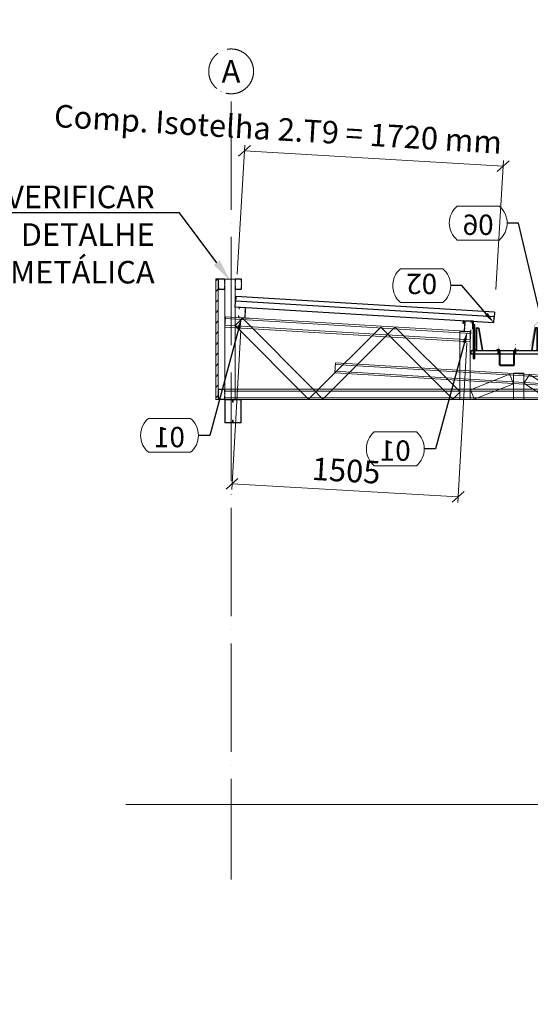
# Model space of a CAD drawing. Units: millimetres. Extents: x -156544 to 322677, y 0 to 465056.
# Drawn here: x 32172 to 35563, y 380187 to 386729 of the extents above; entities that cross this region are included whole.
import ezdxf
from ezdxf import colors
from ezdxf.entities.mleader import LeaderData, LeaderLine
from ezdxf.enums import TextEntityAlignment as Align
from ezdxf.math import Vec2, Vec3

# ---------------------------------------------------------------- set-up
doc = ezdxf.new("R2010")
doc.units = ezdxf.units.MM
doc.header["$LTSCALE"] = 30
for name, pattern in [('ACAD_ISO03W100', [30, 12, -18]), ('ACAD_ISO04W100', [30, 24, -3, 0, -3]), ('DASHED', [19.05, 12.7, -6.35]), ('HIDDENX2', [0.75, 0.5, -0.25])]:
    doc.linetypes.add(name, pattern=pattern)
doc.layers.get('0').update_dxf_attribs({"lineweight": 13})
doc.layers.add('INVISIVEL', color=83, linetype='Continuous', lineweight=0, plot=False)
for name, color, linetype, lineweight in [('ISO-ALVENARIA', 8, 'Continuous', 13), ('ISO-COTAS', 7, 'Continuous', 13), ('ISO-EIXOS', 8, 'ACAD_ISO04W100', 13), ('ISO-INDICAÇÃO', 7, 'Continuous', 13), ('ISO-ISOTELHA_PUR_030', 80, 'Continuous', 30), ('ISO-P_PUR_2F100', 170, 'Continuous', 40), ('ISO-TAG_PAINEL', 150, 'Continuous', 15), ('ISO_DETALHES', 7, 'Continuous', 13), ('LSF-BANZO INFERIOR', 9, 'Continuous', 13), ('LSF-BANZO SUPERIOR', 9, 'Continuous', 13), ('LSF-CANTONEIRA 30x60', 9, 'Continuous', 13), ('LSF-DIAGONAL', 9, 'Continuous', 13), ('LSF-MONTANTE', 9, 'Continuous', 13), ('LSF-TERÇA', 9, 'Continuous', 13), ('LSF-TERÇA DE FECHAMENTO', 9, 'Continuous', 13), ('MET-PERFIL CAIXA', 251, 'Continuous', 13), ('Z-CALHA', 80, 'Continuous', 13)]:
    doc.layers.add(name, color=color, linetype=linetype, lineweight=lineweight)
for name, color, linetype in [('ISO-FIXADORES', 6, 'Continuous'), ('Logo Isoeste 3', 171, 'Continuous'), ('OBJ08-B', 252, 'Continuous'), ('OBJ08-D', 54, 'Continuous'), ('OBJ17-D', 130, 'Continuous'), ('OBJ17-F', 32, 'Continuous')]:
    doc.layers.add(name, color=color, linetype=linetype)
doc.styles.add('ARIAL', font='arial.ttf')
doc.styles.add('COTAS', font='romans.shx', dxfattribs={"width": 0.85, "oblique": 5})
doc.styles.add('ISO TEXTO', font='romans.shx', dxfattribs={"width": 0.9})
doc.styles.get("Standard").update_dxf_attribs({"font": 'arial.ttf'})
doc.styles.add('TEXTO', font='arial.ttf')
doc.dimstyles.new('ISO-100', dxfattribs={"dimscale": 100, "dimtxt": 2, "dimasz": 1, "dimexe": 0.5, "dimexo": 2, "dimgap": 0.5, "dimtad": 1, "dimdec": 0, "dimrnd": 5, "dimzin": 4, "dimtxsty": 'COTAS', "dimblk": 'OBLIQUE', "dimcen": 1, "dimclrd": 256, "dimclre": 256, "dimclrt": 7, "dimadec": 0, "dimazin": 0, "dimtfac": 1, "dimtdec": 0, "dimtmove": 1, "dimatfit": 3, "dimfxl": 0, "dimlwd": 13, "dimlwe": -1, "dimarcsym": 0})

# ---------------------------------------------------------------- blocks, each defined once
blk = doc.blocks.new('ISO_EIXO')
at = {"layer": 'ISO-EIXOS'}
blk.add_circle((0, 397), 397, dxfattribs=at)
at = {"layer": 'ISO-EIXOS', "style": 'ARIAL', "flags": 4}
blk.add_attdef('1', text='', height=400, dxfattribs=at).set_placement((-3, 199), align=Align.CENTER)
blk = doc.blocks.new('ISO_MASSA_VEDANTE')
at = {"layer": 'ISO_DETALHES'}
h = blk.add_hatch(color=0, dxfattribs=at)
edge = h.paths.add_edge_path()
edge.add_arc((0.4, -2), 2.74, 179.99775, 261.88892)
edge.add_line((0, -4.7), (0, 0))
edge.add_line((0, 0), (-2.4, -2))
at = {"layer": 'ISO_DETALHES', "color": 0}
blk.add_lwpolyline([(-2.4, -2), (0, 0), (0, -4.7, -0.374875), (-2.4, -2, -2.100188)], format="xyb", dxfattribs=at)
blk = doc.blocks.new('PB1_4-7_8 P1')
blk.add_hatch(color=252).paths.add_polyline_path([(-6, -1.5), (6, -1.5), (6, 0), (-6, 0)])
at = {"true_color": 0xf26c5a}
blk.add_hatch(color=13, dxfattribs=at).paths.add_polyline_path([(1.3, -14.8), (0.8, -22), (2, -21.7), (2, -14.2), (-2, -14.2), (-2, -21.7), (-1.1, -21.9)])
for p, q in [((0, 3), (0, 7)), ((-3.1, -5.3), (3.1, -3.6)), ((-3.1, -6.5), (3.1, -4.8)), ((-3.1, -7.7), (3.1, -6)), ((-3.1, -8.9), (3.1, -7.2)), ((-3.1, -10.2), (3.1, -8.5)), ((-3.1, -11.4), (3.1, -9.7)), ((-3.1, -12.6), (3.1, -10.9)), ((-3.1, -13.8), (3.1, -12.1)), ((-1.1, -22), (1.3, -14.8)), ((1.3, -14.8), (0.8, -22))]:
    blk.add_line(p, q)
for points in [[(-7.2, 0), (7.2, 0), (3.9, 3), (-3.9, 3)], [(-6, -1.5), (6, -1.5), (6, 0), (-6, 0)], [(-3.9, 3), (3.9, 3), (3.9, 7), (-3.9, 7)], [(-2.9, -14.2), (3, -14.2), (3.1, -13.7), (3.1, -1.5), (-3.1, -1.5), (-3.1, -13.7)], [(-2, -21.7), (0, -22.2), (2, -21.7), (2, -14.2), (-2, -14.2)]]:
    blk.add_lwpolyline(points, close=True)
at = {"layer": 'INVISIVEL', "style": 'TEXTO'}
blk.add_text('PB1/4-14x7/8" - P1', height=2.6, rotation=90, dxfattribs=at).set_placement((0.9, 8))
blk = doc.blocks.new('CONJ. CALHA')
at = {"layer": 'Logo Isoeste 3'}
for points in [[(11206.6, 1067.6), (11206.6, 1064.8), (11204.2, 1064.8, -0.548389)], [(11247.1, 1065.9, -0.569187), (11249.6, 1063.1), (11247.6, 1063.1)], [(11574.7, 1065.9), (11574.3, 1063.1), (11572.2, 1063.1, -0.560178)], [(11614.3, 1065.9, -0.563509), (11616.8, 1063.1), (11614.3, 1063.1)]]:
    blk.add_hatch(color=8, dxfattribs=at).paths.add_polyline_path(points)
at = {"layer": 'OBJ17-D'}
for points in [[(11201.4, 1064.8), (11201.4, 1062.8), (11181.3, 1062.8), (11181.3, 1064.8)], [(11619.4, 1063.1), (11619.4, 1061.1), (11639.4, 1061.1), (11639.4, 1063.1)]]:
    blk.add_hatch(color=8, dxfattribs=at).paths.add_polyline_path(points)
at = {"layer": 'OBJ17-F'}
h = blk.add_hatch(dxfattribs=at)
h.set_pattern_fill('LINE', color=8, scale=0.5, angle=7, style=0)
h.set_pattern_definition([(7, (-1368542.4282, -741971.5877), (-0.1934675827, 1.5756670157), [])])
h.paths.add_polyline_path([(11196.3, 1009), (11186.3, 1009), (11186.3, 1233.8), (11196.3, 1233.8)])
h = blk.add_hatch(dxfattribs=at)
h.set_pattern_fill('LINE', color=8, scale=0.5, angle=7, style=0)
h.set_pattern_definition([(7, (-1368104.2337, -742056.0662), (-0.1934675827, 1.5756670157), [])])
h.paths.add_polyline_path([(11634.5, 999.4), (11624.5, 999.4), (11624.5, 1224.3), (11634.5, 1224.3)])
at = {"color": 8}
blk.add_line((11609.3, 1063.1), (11579.3, 1063.1), dxfattribs=at)
at = {"color": 1, "linetype": 'Continuous', "lineweight": 15, "const_width": 2}
blk.add_lwpolyline([(11559.9, 1091), (11573.6, 1105.1), (11596.1, 1231), (11679.3, 1314.2)], dxfattribs=at)
at = {"layer": 'ISO-EIXOS', "color": 8, "linetype": 'ACAD_ISO03W100', "ltscale": 0.035}
for p, q in [((11363.2, 1063.6), (11458.2, 1063.6)), ((11363.2, 965.2), (11458.2, 965.2))]:
    blk.add_line(p, q, dxfattribs=at)
at = {"layer": 'ISO-INDICAÇÃO', "color": 8, "lineweight": 30}
for p, q in [((11336.4, 1063.6), (11363.2, 1063.6)), ((11458.2, 1063.6), (11485, 1063.6))]:
    blk.add_line(p, q, dxfattribs=at)
at = {"layer": 'ISO-P_PUR_2F100', "color": 8, "linetype": 'DASHED', "ltscale": 0.01}
for p, q in [((11363.2, 965.2), (11363.2, 1063.6)), ((11458.2, 965.2), (11458.2, 1063.6)), ((11363.2, 965.2), (11458.2, 965.2))]:
    blk.add_line(p, q, dxfattribs=at)
at = {"layer": 'ISO_DETALHES', "color": 1, "const_width": 2}
blk.add_lwpolyline([(11679.3, 1314.2), (11679.3, 1414.2), (11689.6, 1427.3)], dxfattribs=at)
at = {"layer": 'ISO_DETALHES', "color": 8}
blk.add_lwpolyline([(11679.3, 1416.2), (11689.6, 1429.9), (11691.3, 1426.7), (11679.3, 1411.6)], dxfattribs=at)
at = {"layer": 'Logo Isoeste 3', "color": 8}
for centre, radius, start, end in [((11206.3, 1065.4), 2.18, 82.33698, 197.29644), ((11247.5, 1063.8), 2.19, 342.86493, 101.45688), ((11574.3, 1063.8), 2.18, 80.35633, 197.38263), ((11614.7, 1063.8), 2.18, 342.70356, 100.31009)]:
    blk.add_arc(centre, radius, start, end, dxfattribs=at)
at = {"layer": 'OBJ08-B', "color": 8}
for p, q in [((11119.6, 1242.7), (11121.4, 1262.6)), ((11121.4, 1262.6), (11186.3, 1258.7)), ((11124.4, 1259.6), (11122.6, 1242.4)), ((11183.3, 1255.7), (11124.4, 1259.6)), ((11183.3, 1205.7), (11183.3, 1255.7)), ((11186.3, 1258.7), (11186.3, 1205.7)), ((11122.6, 1242.4), (11119.6, 1242.7)), ((11186.3, 1205.7), (11183.3, 1205.7)), ((11186.3, 1205.7), (11186.3, 1205.7))]:
    blk.add_line(p, q, dxfattribs=at)
blk.add_lwpolyline([(11637.5, 1246.4), (11677.5, 1246.4), (11677.5, 1249.2), (11634.5, 1249.2), (11634.5, 1196.2), (11637.5, 1196.2)], close=True, dxfattribs=at)
at = {"layer": 'OBJ08-D', "color": 8}
for points in [[(11207.6, 1063.1), (11207.6, 1210.1, -0.414214), (11210.6, 1213.1), (11220, 1213.1, -0.372852), (11223, 1210.6), (11247.6, 1063.1)], [(11209.6, 1063.1), (11209.6, 1210.1, -0.414214), (11210.6, 1211.1), (11220, 1211.1, -0.362685), (11221, 1210.3), (11245.6, 1063.1)], [(11614.3, 1063.1), (11614.3, 1210.1, 0.414214), (11611.3, 1213.1), (11602, 1213.1, 0.372852), (11599, 1210.6), (11574.3, 1063.1)], [(11612.3, 1063.1), (11612.3, 1210.1, 0.414214), (11611.3, 1211.1), (11602, 1211.1, 0.362685), (11601, 1210.3), (11576.3, 1063.1)]]:
    blk.add_lwpolyline(points, format="xyb", dxfattribs=at)
at = {"layer": 'OBJ17-D', "color": 8, "linetype": 'HIDDENX2', "ltscale": 4}
blk.add_line((11649.5, 1061.1), (11172.4, 1061.1), dxfattribs=at)
at = {"layer": 'OBJ17-D', "color": 8}
for points in [[(11172.4, 1063.1), (11649.5, 1063.1), (11649.5, 1038.1), (11172.4, 1038.1), (11172.4, 1063.1)], [(11201.4, 1064.7), (11181.2, 1064.8), (11181.2, 1062.8), (11201.4, 1062.8)], [(11619.5, 1063.1), (11639.5, 1063.1), (11639.5, 1061.1), (11619.5, 1061.1)]]:
    blk.add_lwpolyline(points, close=True, dxfattribs=at)
at = {"layer": 'OBJ17-F', "color": 8}
for points in [[(11186.3, 1009), (11196.3, 1009), (11196.3, 1233.8), (11186.3, 1233.8)], [(11624.5, 999.4), (11634.5, 999.4), (11634.5, 1224.3), (11624.5, 1224.3)]]:
    blk.add_lwpolyline(points, close=True, dxfattribs=at)
at = {"layer": 'Z-CALHA', "color": 8, "const_width": 0.9}
blk.add_lwpolyline([(11205, 1200.4), (11205, 1215.4), (11225, 1215.4), (11250.4, 1063.1), (11571, 1063.1), (11597.5, 1216.3), (11617.5, 1216.3), (11617.5, 1201.3)], dxfattribs=at)
at = {"layer": 'ISO-FIXADORES', "color": 8, "xscale": -1}
blk.add_blockref('PB1_4-7_8 P1', (11354.7, 1065.1), dxfattribs=at)
at = {"layer": 'ISO-FIXADORES', "color": 8}
blk.add_blockref('PB1_4-7_8 P1', (11466.7, 1065.1), dxfattribs=at)
at = {"layer": 'ISO_DETALHES', "color": 3, "xscale": -1, "rotation": 180}
blk.add_blockref('ISO_MASSA_VEDANTE', (11679.5, 1414.2), dxfattribs=at)
at = {"layer": 'ISO_DETALHES', "color": 8}
for p, rotation in [((11343.3, 1063.9), 270), ((11458.2, 1063.3), 90)]:
    blk.add_blockref('ISO_MASSA_VEDANTE', p, dxfattribs=dict(at, rotation=rotation))
at = {"layer": 'ISO_DETALHES', "color": 8, "xscale": -1}
for p, rotation in [((11363.2, 1063.3), 270), ((11482.8, 1063.9), 90)]:
    blk.add_blockref('ISO_MASSA_VEDANTE', p, dxfattribs=dict(at, rotation=rotation))
blk = doc.blocks.new('ISO CANTONEIRA 30x60')
at = {"layer": 'LSF-CANTONEIRA 30x60', "linetype": 'ByBlock'}
blk.add_lwpolyline([(-16, 2), (-16, 60), (-15.2, 60), (-15.2, 2, 0.414214), (-14, 0.8), (14, 0.8), (14, 0), (-14, 0, -0.414214)], format="xyb", close=True, dxfattribs=at)
blk = doc.blocks.new('1.TS9 - VG')
at = {"layer": 'LSF-BANZO INFERIOR', "lineweight": 15}
for p, q in [((2310.1, 68), (58.1, 68)), ((58.1, 68), (58.1, 34)), ((2310.1, 68), (2310.1, 34)), ((2310.1, 56), (58.1, 56)), ((58.1, 0), (58.1, 34)), ((2310.1, 12), (58.1, 12)), ((2310.1, 0), (58.1, 0)), ((2310.1, 0), (2310.1, 34))]:
    blk.add_line(p, q, dxfattribs=at)
at = {"layer": 'LSF-BANZO SUPERIOR'}
for p, q in [((62.2, 549.4), (60.1, 515.5)), ((1690.1, 439.7), (61.5, 537.4)), ((1690.9, 451.7), (62.2, 549.4)), ((58.1, 481.5), (60.1, 515.5)), ((1686.8, 383.8), (58.1, 481.5)), ((1687.5, 395.8), (58.8, 493.5)), ((1686.8, 383.8), (1688.8, 417.7)), ((1690.9, 451.7), (1688.8, 417.7)), ((788.1, 176.7), (790.1, 210.7)), ((792.2, 244.6), (790.1, 210.7)), ((2313.4, 141.3), (791.5, 232.6)), ((2314.1, 153.3), (792.2, 244.6)), ((2310.1, 85.4), (788.1, 176.7)), ((2310.8, 97.4), (788.8, 188.7)), ((2314.1, 153.3), (2312.1, 119.3)), ((2310.1, 85.4), (2312.1, 119.3))]:
    blk.add_line(p, q, dxfattribs=at)
at = {"layer": 'LSF-DIAGONAL', "lineweight": 15}
for p, q in [((175.3, 540.3), (151.1, 516.3)), ((661.6, 50), (175.3, 540.3)), ((127, 492.4), (151.1, 516.3)), ((613.3, 2.1), (127, 492.4)), ((661.5, 50.1), (1093.1, 481.8)), ((1093.1, 481.8), (1117.2, 457.7)), ((1189.3, 481.8), (1165.3, 457.7)), ((1621, 50.1), (1189.3, 481.8)), ((709.5, 2), (1141.2, 433.7)), ((1141.2, 433.7), (1117.2, 457.7)), ((1141.2, 433.7), (1165.3, 457.7)), ((1572.9, 2), (1141.2, 433.7)), ((1689.4, 65.3), (1949.8, 168.2)), ((1949.8, 168.2), (1962.3, 136.6)), ((1974.8, 104.9), (1962.3, 136.6)), ((2044.5, 109.1), (2063.1, 137.5)), ((2081.7, 166), (2063.1, 137.5)), ((2240.7, 62.2), (2081.7, 166)), ((1714.3, 2.1), (1974.8, 104.9)), ((2203.5, 5.2), (2044.5, 109.1)), ((613.3, 2.1), (637.4, 26)), ((661.6, 50), (637.4, 26)), ((661.5, 50.1), (685.5, 26)), ((709.5, 2), (685.5, 26)), ((1572.9, 2), (1596.9, 26)), ((1621, 50.1), (1596.9, 26)), ((1689.4, 65.3), (1701.9, 33.7)), ((1714.3, 2.1), (1701.9, 33.7)), ((2203.5, 5.2), (2222.1, 33.7)), ((2240.7, 62.2), (2222.1, 33.7))]:
    blk.add_line(p, q, dxfattribs=at)
at = {"layer": 'LSF-MONTANTE', "lineweight": 15}
for p, q in [((58.1, 0), (58.1, 800)), ((58.1, 800), (92.1, 800)), ((126.1, 800), (92.1, 800)), ((126.1, 0), (126.1, 800)), ((1618.8, 0), (1618.8, 451.9)), ((1618.8, 451.9), (1652.8, 451.9)), ((1686.8, 451.9), (1652.8, 451.9)), ((1686.8, 0), (1686.8, 451.9)), ((1975.4, 0), (1975.4, 174.2)), ((1975.4, 174.2), (2009.4, 174.2)), ((2043.4, 174.2), (2009.4, 174.2)), ((2043.4, 0), (2043.4, 174.2)), ((2242.1, 0), (2242.1, 153.5)), ((2242.1, 153.5), (2276.1, 153.5)), ((2310.1, 153.5), (2276.1, 153.5)), ((2310.1, 0), (2310.1, 153.5)), ((58.1, 0), (92.1, 0)), ((126.1, 0), (92.1, 0)), ((1618.8, 0), (1652.8, 0)), ((1686.8, 0), (1652.8, 0)), ((1975.4, 0), (2009.4, 0)), ((2043.4, 0), (2009.4, 0)), ((2242.1, 0), (2276.1, 0)), ((2310.1, 0), (2276.1, 0))]:
    blk.add_line(p, q, dxfattribs=at)
at = {"layer": 'LSF-CANTONEIRA 30x60', "color": 1, "rotation": 356.5648130523973}
blk.add_blockref('ISO CANTONEIRA 30x60', (207.7, 540.7), dxfattribs=at)
at = {"layer": 'LSF-CANTONEIRA 30x60', "color": 1, "xscale": -0.9999999999999996, "rotation": 356.5663696380165}
blk.add_blockref('ISO CANTONEIRA 30x60', (1632.5, 455.2), dxfattribs=at)
blk = doc.blocks.new('_Oblique')
at = {"color": 0, "linetype": 'ByBlock', "lineweight": -2}
blk.add_line((-0.5, -0.5), (0.5, 0.5), dxfattribs=at)
blk = doc.blocks.new('*D603')
at = {"layer": 'ISO-COTAS', "transparency": 16777216}
for p, q in [((33615.5, 385038.8), (33666.9, 385896.1)), ((35333.4, 384935.8), (35384.8, 385793))]:
    blk.add_line(p, q, dxfattribs=at)
at = {"layer": 'ISO-COTAS', "lineweight": 13, "transparency": 16777216}
blk.add_line((35382.5, 385755.6), (33664.6, 385858.6), dxfattribs=at)
at = {"layer": 'ISO-COTAS', "lineweight": 13, "transparency": 16777216, "xscale": 75, "yscale": 75, "zscale": 75, "rotation": 356.5665912688247}
blk.add_blockref('_Oblique', (35382.5, 385755.6), dxfattribs=at)
at = {"layer": 'ISO-COTAS', "color": 7, "transparency": 16777216, "insert": (33886.5, 385983.1), "char_height": 150, "attachment_point": 5, "rotation": 356.56659, "style": 'COTAS', "bg_fill": 3, "box_fill_scale": 1.1, "bg_fill_color": 256, "bg_fill_true_color": 13158600, "bg_fill_transparency": 0}
blk.add_mtext('Comp. Isotelha 2.T9 = 1720 mm', dxfattribs=at)
at = {"layer": 'ISO-COTAS', "lineweight": 13, "transparency": 16777216, "xscale": 75, "yscale": 75, "zscale": 75, "rotation": 176.5665912688247}
blk.add_blockref('_Oblique', (33664.6, 385858.6), dxfattribs=at)
blk = doc.blocks.new('*D604')
at = {"layer": 'ISO-COTAS', "transparency": 16777216}
for p, q in [((33641.2, 384666.6), (33579.9, 383608.1)), ((35142.2, 384579.6), (35080.8, 383521.2))]:
    blk.add_line(p, q, dxfattribs=at)
at = {"layer": 'ISO-COTAS', "lineweight": 13, "transparency": 16777216}
blk.add_line((33582.1, 383645.6), (35083, 383558.6), dxfattribs=at)
at = {"layer": 'ISO-COTAS', "lineweight": 13, "transparency": 16777216, "xscale": 75, "yscale": 75, "zscale": 75}
for p, rotation in [((33582.1, 383645.6), 176.6838428717074), ((35083, 383558.6), 356.6838428717074)]:
    blk.add_blockref('_Oblique', p, dxfattribs=dict(at, rotation=rotation))
at = {"layer": 'ISO-COTAS', "color": 7, "transparency": 16777216, "insert": (34339.1, 383714.4), "char_height": 150, "attachment_point": 5, "rotation": 356.68384, "style": 'COTAS', "bg_fill": 3, "box_fill_scale": 1.1, "bg_fill_color": 256, "bg_fill_true_color": 13158600, "bg_fill_transparency": 0}
blk.add_mtext('1505', dxfattribs=at)
blk = doc.blocks.new('_TagSlot')
at = {"color": 0, "linetype": 'ByBlock', "lineweight": -2, "transparency": 16777216}
for p, q in [((-1.869, 1.5), (1.869, 1.5)), ((-1.869, -1.5), (1.869, -1.5))]:
    blk.add_line(p, q, dxfattribs=at)
for centre, start, end in [((-0.59, 0), 130.46011, 229.53989), ((0.59, 0), 310.46011, 49.53989)]:
    blk.add_arc(centre, 1.971, start, end, dxfattribs=at)
at = {"color": 7, "transparency": 16777216, "style": 'ISO TEXTO'}
blk.add_attdef('TAGNUMBER', text='', height=1.8, dxfattribs=at).set_placement((0, -1.05), align=Align.CENTER)

msp = doc.modelspace()

# ---------------------------------------------------------------- hatches: boundary and pattern name
h = msp.add_hatch()
h.set_pattern_fill('_USER', color=30, scale=50, angle=45, pattern_type=0)
h.set_pattern_definition([(45, (-37056.3, 295583.177), (-35.35534, 35.35534), [])])
h.paths.add_polyline_path([(33491.18, 384205.61), (33474.47, 384205.61), (33474.47, 385006.61), (33491.18, 385006.61)])

# ---------------------------------------------------------------- linework, layer by layer
at = {"color": 30}
msp.add_lwpolyline([(33491.18, 384205.61), (33474.47, 384205.61), (33474.47, 385006.61), (33491.18, 385006.61)], close=True, dxfattribs=at)
at = {"layer": 'ISO-ALVENARIA'}
msp.add_line((32876.24, 381515.61), (45616.79, 381515.61), dxfattribs=at)
at = {"layer": 'ISO-EIXOS'}
msp.add_line((33576.3, 386185.9), (33576.3, 381015.61), dxfattribs=at)
at = {"layer": 'ISO-ISOTELHA_PUR_030'}
for p, q in [((33606.47, 384889.09), (33604.38, 384854.15)), ((35324.38, 384786.02), (33606.47, 384889.09)), ((33602.28, 384819.22), (33604.38, 384854.15)), ((35322.58, 384756.08), (33604.68, 384859.15)), ((35320.19, 384716.15), (33602.28, 384819.22)), ((35324.38, 384786.02), (35322.29, 384751.09)), ((35320.19, 384716.15), (35322.29, 384751.09))]:
    msp.add_line(p, q, dxfattribs=at)
at = {"layer": 'LSF-TERÇA'}
for points in [[(33629.51, 384805.84), (33630.03, 384814.57, -0.4142136), (33633.15, 384817.33), (33666.66, 384815.32, -0.4142136), (33670.02, 384811.54), (33669.53, 384803.32, 0.1599529), (33670.16, 384800.91, -0.1599529), (33671, 384797.74), (33670.64, 384791.75, -0.214158), (33669.8, 384790.15, 0.4489044), (33669.53, 384785.65, -0.214158), (33670.17, 384783.96), (33669.38, 384770.76, -0.214158), (33668.54, 384769.16, 0.4489044), (33668.27, 384764.66, -0.214158), (33668.91, 384762.98), (33668.14, 384750.07, -0.4142136), (33665.01, 384747.3), (33628.48, 384749.49, -0.4142136), (33625.71, 384752.61), (33626.25, 384761.65), (33627.05, 384761.6), (33626.51, 384752.57, 0.4142136), (33628.53, 384750.29), (33665.06, 384748.1, 0.4142136), (33667.34, 384750.12), (33668.11, 384763.02, 0.214158), (33667.71, 384764.1, -0.4489044), (33668.05, 384769.79, 0.214158), (33668.58, 384770.81), (33669.37, 384784.01, 0.214158), (33668.97, 384785.08, -0.4489044), (33669.31, 384790.78, 0.214158), (33669.84, 384791.8), (33670.2, 384797.79, 0.1727074), (33669.37, 384800.66, -0.173127), (33668.7, 384802.95), (33669.22, 384811.58, 0.4142136), (33666.61, 384814.52), (33633.1, 384816.54, 0.4142136), (33630.83, 384814.52), (33630.29, 384805.49), (33629.49, 384805.53), (33629.99, 384813.94)], [(35169.84, 384713.51), (35170.36, 384722.24, 0.4142136), (35167.59, 384725.36), (35134.08, 384727.37, 0.4142136), (35130.3, 384724.01), (35129.8, 384715.8, -0.1599529), (35128.88, 384713.48, 0.1599529), (35127.68, 384710.43), (35127.32, 384704.44, 0.214158), (35127.96, 384702.75, -0.4489044), (35127.69, 384698.25, 0.214158), (35126.85, 384696.65), (35126.06, 384683.45, 0.214158), (35126.7, 384681.76, -0.4489044), (35126.43, 384677.26, 0.214158), (35125.59, 384675.67), (35124.82, 384662.76, 0.4142136), (35127.59, 384659.64), (35164.12, 384657.44, 0.4142136), (35167.24, 384660.21), (35167.78, 384669.25), (35166.99, 384669.29), (35166.44, 384660.26, -0.4142136), (35164.17, 384658.24), (35127.63, 384660.44, -0.4142136), (35125.62, 384662.71), (35126.39, 384675.62, -0.214158), (35126.92, 384676.63, 0.4489044), (35127.26, 384682.33, -0.214158), (35126.86, 384683.4), (35127.65, 384696.61, -0.214158), (35128.18, 384697.62, 0.4489044), (35128.52, 384703.32, -0.214158), (35128.12, 384704.39), (35128.48, 384710.38, -0.1727074), (35129.64, 384713.13, 0.173127), (35130.58, 384715.33), (35131.1, 384723.96, -0.4142136), (35134.04, 384726.57), (35167.55, 384724.56, -0.4142136), (35169.56, 384722.29), (35169.02, 384713.25), (35169.82, 384713.2), (35170.32, 384721.61)]]:
    msp.add_lwpolyline(points, format="xyb", dxfattribs=at)
at = {"layer": 'LSF-TERÇA DE FECHAMENTO'}
for points in [[(33533.08, 384950.31), (33533.08, 384941.56, -0.4142136), (33530.13, 384938.61), (33496.56, 384938.61, -0.4142136), (33492.98, 384942.19), (33492.98, 384950.42, 0.1599529), (33492.2, 384952.79, -0.1599529), (33491.18, 384955.9), (33491.18, 384961.91, -0.214158), (33491.92, 384963.55, 0.4489044), (33491.92, 384968.06, -0.214158), (33491.18, 384969.71), (33491.18, 384982.93, -0.214158), (33491.92, 384984.58, 0.4489044), (33491.92, 384989.09, -0.214158), (33491.18, 384990.73), (33491.18, 385003.66, -0.4142136), (33494.13, 385006.61), (33530.73, 385006.61, -0.4142136), (33533.68, 385003.66), (33533.68, 384994.61), (33532.88, 384994.61), (33532.88, 385003.66, 0.4142136), (33530.73, 385005.81), (33494.13, 385005.81, 0.4142136), (33491.98, 385003.66), (33491.98, 384990.73, 0.214158), (33492.45, 384989.69, -0.4489044), (33492.45, 384983.98, 0.214158), (33491.98, 384982.93), (33491.98, 384969.71, 0.214158), (33492.45, 384968.66, -0.4489044), (33492.45, 384962.95, 0.214158), (33491.98, 384961.91), (33491.98, 384955.9, 0.1727074), (33492.98, 384953.09, -0.173127), (33493.78, 384950.84), (33493.78, 384942.19, 0.4142136), (33496.56, 384939.41), (33530.13, 384939.41, 0.4142136), (33532.28, 384941.56), (33532.28, 384950.61), (33533.08, 384950.61), (33533.08, 384942.19)], [(33492.38, 384993.91), (33492.38, 385002.66, -0.4142136), (33495.33, 385005.61), (33528.9, 385005.61, -0.4142136), (33532.48, 385002.03), (33532.48, 384993.8, 0.1599529), (33533.26, 384991.43, -0.1599529), (33534.28, 384988.31), (33534.28, 384982.31, -0.214158), (33533.54, 384980.67, 0.4489044), (33533.54, 384976.16, -0.214158), (33534.28, 384974.51), (33534.28, 384961.28, -0.214158), (33533.54, 384959.64, 0.4489044), (33533.54, 384955.13, -0.214158), (33534.28, 384953.49), (33534.28, 384940.56, -0.4142136), (33531.33, 384937.61), (33494.73, 384937.61, -0.4142136), (33491.78, 384940.56), (33491.78, 384949.61), (33492.58, 384949.61), (33492.58, 384940.56, 0.4142136), (33494.73, 384938.41), (33531.33, 384938.41, 0.4142136), (33533.48, 384940.56), (33533.48, 384953.49, 0.214158), (33533.01, 384954.53, -0.4489044), (33533.01, 384960.24, 0.214158), (33533.48, 384961.28), (33533.48, 384974.51, 0.214158), (33533.01, 384975.56, -0.4489044), (33533.01, 384981.26, 0.214158), (33533.48, 384982.31), (33533.48, 384988.31, 0.1727074), (33532.48, 384991.13, -0.173127), (33531.68, 384993.38), (33531.68, 385002.03, 0.4142136), (33528.9, 385004.81), (33495.33, 385004.81, 0.4142136), (33493.18, 385002.66), (33493.18, 384993.61), (33492.38, 384993.61), (33492.38, 385002.03)], [(33644.18, 384993.91), (33644.18, 385002.66, 0.4142136), (33641.23, 385005.61), (33607.66, 385005.61, 0.4142136), (33604.08, 385002.03), (33604.08, 384993.8, -0.1599529), (33603.3, 384991.43, 0.1599529), (33602.28, 384988.31), (33602.28, 384982.31, 0.214158), (33603.02, 384980.67, -0.4489044), (33603.02, 384976.16, 0.214158), (33602.28, 384974.51), (33602.28, 384961.28, 0.214158), (33603.02, 384959.64, -0.4489044), (33603.02, 384955.13, 0.214158), (33602.28, 384953.49), (33602.28, 384940.56, 0.4142136), (33605.23, 384937.61), (33641.83, 384937.61, 0.4142136), (33644.78, 384940.56), (33644.78, 384949.61), (33643.98, 384949.61), (33643.98, 384940.56, -0.4142136), (33641.83, 384938.41), (33605.23, 384938.41, -0.4142136), (33603.08, 384940.56), (33603.08, 384953.49, -0.214158), (33603.55, 384954.53, 0.4489044), (33603.55, 384960.24, -0.214158), (33603.08, 384961.28), (33603.08, 384974.51, -0.214158), (33603.55, 384975.56, 0.4489044), (33603.55, 384981.26, -0.214158), (33603.08, 384982.31), (33603.08, 384988.31, -0.1727074), (33604.08, 384991.13, 0.173127), (33604.88, 384993.38), (33604.88, 385002.03, -0.4142136), (33607.66, 385004.81), (33641.23, 385004.81, -0.4142136), (33643.38, 385002.66), (33643.38, 384993.61), (33644.18, 384993.61), (33644.18, 385002.03)], [(33603.48, 384950.31), (33603.48, 384941.56, 0.4142136), (33606.43, 384938.61), (33640, 384938.61, 0.4142136), (33643.58, 384942.19), (33643.58, 384950.42, -0.1599529), (33644.36, 384952.79, 0.1599529), (33645.38, 384955.9), (33645.38, 384961.91, 0.214158), (33644.64, 384963.55, -0.4489044), (33644.64, 384968.06, 0.214158), (33645.38, 384969.71), (33645.38, 384982.93, 0.214158), (33644.64, 384984.58, -0.4489044), (33644.64, 384989.09, 0.214158), (33645.38, 384990.73), (33645.38, 385003.66, 0.4142136), (33642.43, 385006.61), (33605.83, 385006.61, 0.4142136), (33602.88, 385003.66), (33602.88, 384994.61), (33603.68, 384994.61), (33603.68, 385003.66, -0.4142136), (33605.83, 385005.81), (33642.43, 385005.81, -0.4142136), (33644.58, 385003.66), (33644.58, 384990.73, -0.214158), (33644.11, 384989.69, 0.4489044), (33644.11, 384983.98, -0.214158), (33644.58, 384982.93), (33644.58, 384969.71, -0.214158), (33644.11, 384968.66, 0.4489044), (33644.11, 384962.95, -0.214158), (33644.58, 384961.91), (33644.58, 384955.9, -0.1727074), (33643.58, 384953.09, 0.173127), (33642.78, 384950.84), (33642.78, 384942.19, -0.4142136), (33640, 384939.41), (33606.43, 384939.41, -0.4142136), (33604.28, 384941.56), (33604.28, 384950.61), (33603.48, 384950.61), (33603.48, 384942.19)], [(33533.08, 384218.31), (33533.08, 384209.56, -0.4142136), (33530.13, 384206.61), (33496.56, 384206.61, -0.4142136), (33492.98, 384210.19), (33492.98, 384218.42, 0.1599529), (33492.2, 384220.79, -0.1599529), (33491.18, 384223.9), (33491.18, 384229.91, -0.214158), (33491.92, 384231.55, 0.4489044), (33491.92, 384236.06, -0.214158), (33491.18, 384237.71), (33491.18, 384250.93, -0.214158), (33491.92, 384252.58, 0.4489044), (33491.92, 384257.09, -0.214158), (33491.18, 384258.73), (33491.18, 384271.66, -0.4142136), (33494.13, 384274.61), (33530.73, 384274.61, -0.4142136), (33533.68, 384271.66), (33533.68, 384262.61), (33532.88, 384262.61), (33532.88, 384271.66, 0.4142136), (33530.73, 384273.81), (33494.13, 384273.81, 0.4142136), (33491.98, 384271.66), (33491.98, 384258.73, 0.214158), (33492.45, 384257.69, -0.4489044), (33492.45, 384251.98, 0.214158), (33491.98, 384250.93), (33491.98, 384237.71, 0.214158), (33492.45, 384236.66, -0.4489044), (33492.45, 384230.95, 0.214158), (33491.98, 384229.91), (33491.98, 384223.9, 0.1727074), (33492.98, 384221.09, -0.173127), (33493.78, 384218.84), (33493.78, 384210.19, 0.4142136), (33496.56, 384207.41), (33530.13, 384207.41, 0.4142136), (33532.28, 384209.56), (33532.28, 384218.61), (33533.08, 384218.61), (33533.08, 384210.19)], [(33492.38, 384261.91), (33492.38, 384270.66, -0.4142136), (33495.33, 384273.61), (33528.9, 384273.61, -0.4142136), (33532.48, 384270.03), (33532.48, 384261.8, 0.1599529), (33533.26, 384259.43, -0.1599529), (33534.28, 384256.31), (33534.28, 384250.31, -0.214158), (33533.54, 384248.67, 0.4489044), (33533.54, 384244.16, -0.214158), (33534.28, 384242.51), (33534.28, 384229.28, -0.214158), (33533.54, 384227.64, 0.4489044), (33533.54, 384223.13, -0.214158), (33534.28, 384221.49), (33534.28, 384208.56, -0.4142136), (33531.33, 384205.61), (33494.73, 384205.61, -0.4142136), (33491.78, 384208.56), (33491.78, 384217.61), (33492.58, 384217.61), (33492.58, 384208.56, 0.4142136), (33494.73, 384206.41), (33531.33, 384206.41, 0.4142136), (33533.48, 384208.56), (33533.48, 384221.49, 0.214158), (33533.01, 384222.53, -0.4489044), (33533.01, 384228.24, 0.214158), (33533.48, 384229.28), (33533.48, 384242.51, 0.214158), (33533.01, 384243.56, -0.4489044), (33533.01, 384249.26, 0.214158), (33533.48, 384250.31), (33533.48, 384256.31, 0.1727074), (33532.48, 384259.13, -0.173127), (33531.68, 384261.38), (33531.68, 384270.03, 0.4142136), (33528.9, 384272.81), (33495.33, 384272.81, 0.4142136), (33493.18, 384270.66), (33493.18, 384261.61), (33492.38, 384261.61), (33492.38, 384270.03)]]:
    msp.add_lwpolyline(points, format="xyb", dxfattribs=at)
at = {"layer": 'MET-PERFIL CAIXA'}
for points in [[(33588.28, 384188.61), (33586.28, 384188.61), (33586.28, 384203.61), (33536.28, 384203.61), (33536.28, 384053.61), (33586.28, 384053.61), (33586.28, 384068.61), (33588.28, 384068.61), (33588.28, 384051.61), (33534.28, 384051.61), (33534.28, 384205.61), (33588.28, 384205.61)], [(33588.28, 384188.61), (33590.28, 384188.61), (33590.28, 384203.61), (33640.28, 384203.61), (33640.28, 384053.61), (33590.28, 384053.61), (33590.28, 384068.61), (33588.28, 384068.61), (33588.28, 384051.61), (33642.28, 384051.61), (33642.28, 384205.61), (33588.28, 384205.61)]]:
    msp.add_lwpolyline(points, close=True, dxfattribs=at)

# ---------------------------------------------------------------- block references
for name, p in [('1.TS9 - VG', (33476.17, 384205.61)), ('CONJ. CALHA', (23997, 383468.72))]:
    msp.add_blockref(name, p)
at = {"layer": 'ISO-EIXOS'}
ref = msp.add_blockref('ISO_EIXO', (33576.33, 386237.07), dxfattribs=dict(at, xscale=0.375, yscale=0.375, zscale=0.375))
ref.add_attrib('1', 'A', dxfattribs={"height": 150, "style": 'ARIAL'}).set_placement((33575.2, 386311.88), align=Align.CENTER)

# ---------------------------------------------------------------- leaders
at = {"layer": 'ISO-TAG_PAINEL'}
ml = msp.add_multileader_block('Standard', dxfattribs=at)
ml.set_content('_TagSlot', color=256, scale=-75)
ml.set_attribute('TAGNUMBER', '03', width=0)
ml.set_leader_properties(color=256)
ml.build(insert=Vec2(0, 0))
ml.multileader.update_dxf_attribs({"text_right_attachment_type": 6, "dogleg_length": 1, "arrow_head_size": 75, "scale": 75})
ctx = ml.context
ctx.base_point, ctx.scale, ctx.char_height, ctx.arrow_head_size, ctx.landing_gap_size, ctx.plane_origin = Vec3(140165.85, 381161.43), 75, 300, 75, 150, Vec3(139354.97, 390946.85)
ctx.right_attachment = 6
notes = []
notes.append((ctx, [(0, (0, 0, 0), (0, 0), (1, 0), 1, [])]))
ctx.block.insert, ctx.block.rotation, ctx.block.scale = Vec3(140357.96, 381161.43), 3.1415927, Vec3(-75, 75, 75)
ml = msp.add_multileader_block('Standard', dxfattribs=at)
ml.set_content('_TagSlot', color=256, scale=-75)
ml.set_attribute('TAGNUMBER', '03', width=0)
ml.set_leader_properties(color=256)
ml.build(insert=Vec2(0, 0))
ml.multileader.update_dxf_attribs({"text_right_attachment_type": 6, "dogleg_length": 1, "arrow_head_size": 75, "scale": 75})
ctx = ml.context
ctx.base_point, ctx.scale, ctx.char_height, ctx.arrow_head_size, ctx.landing_gap_size, ctx.plane_origin = Vec3(143842.35, 381161.43), 75, 300, 75, 150, Vec3(143031.47, 390946.85)
ctx.right_attachment = 6
notes.append((ctx, [(0, (0, 0, 0), (0, 0), (1, 0), 1, [])]))
ctx.block.insert, ctx.block.rotation, ctx.block.scale = Vec3(144034.46, 381161.43), 3.1415927, Vec3(-75, 75, 75)
for ctx, leaders in notes:
    for number, flags, end, landing, length, lines in leaders:
        leader = LeaderData()
        leader.index, (leader.has_last_leader_line, leader.has_dogleg_vector, leader.attachment_direction) = number, flags
        leader.last_leader_point, leader.dogleg_vector, leader.dogleg_length = Vec3(end), Vec3(landing), length
        for number, points, colour, breaks in lines:
            line = LeaderLine()
            line.index, line.vertices, line.color, line.breaks = number, Vec3.list(points), colors.encode_raw_color(colour), breaks
            leader.lines.append(line)
        ctx.leaders.append(leader)

# ---------------------------------------------------------------- next in the draw order: dimensions: what is measured, and where the dimension line sits
at = {"layer": 'ISO-COTAS', "color": 1}
dim = msp.add_linear_dim(base=(33664.64, 385858.62), p1=(35324.38, 384786.02), p2=(33606.47, 384889.09), angle=176.566591, text='Comp. Isotelha 2.T9 = <> mm', dimstyle='ISO-100', override={"dimscale": 75, "dimtfill": 1, "dimarcsym": 1}, dxfattribs=at)
dim.commit()
dim.dimension.update_dxf_attribs({"geometry": '*D603', "text_midpoint": (33878.3, 385845.8), "dimtype": 161})

# ---------------------------------------------------------------- next in the draw order: dimensions: what is measured, and where the dimension line sits
dim = msp.add_aligned_dim(p1=(33649.91, 384816.33), p2=(35150.85, 384729.36), distance=-1172.71, dimstyle='ISO-100', override={"dimscale": 75, "dimtfill": 1, "dimarcsym": 1}, dxfattribs=at)
dim.commit()
dim.dimension.update_dxf_attribs({"geometry": '*D604', "text_midpoint": (34339.05, 383714.41)})

# ---------------------------------------------------------------- next in the draw order: leaders
ml = msp.add_multileader_mtext('Standard')
ml.set_content('VERIFICAR\\PDETALHE\\PDE FIXAÇÃO DA CHAPA METÁLICA', color=7, style='ISO TEXTO')
ml.set_leader_properties(color=1)
ml.build(insert=Vec2(0, 0))
ml.multileader.update_dxf_attribs({"has_text_frame": 1, "text_right_attachment_type": 6, "dogleg_length": 1, "arrow_head_size": 150, "scale": 150})
ctx = ml.context
ctx.base_point, ctx.scale, ctx.char_height, ctx.arrow_head_size, ctx.landing_gap_size, ctx.plane_origin = Vec3(31789.29, 385551.62), 150, 150, 150, 15, Vec3(30628.24, 387916.57)
ctx.right_attachment, ctx.text_align_type = 6, 2
notes = []
notes.append((ctx, [(0, (1, 1, 0), (33233.38, 385446.62), (-1, 0), 150, [(0, [(33570.85, 384994.11)], 0, [])])]))
ctx.mtext.insert, ctx.mtext.width, ctx.mtext.alignment, ctx.mtext.flow_direction = Vec3(33068.38, 385626.62), 1264.0819, 3, 5
for ctx, leaders in notes:
    for number, flags, end, landing, length, lines in leaders:
        leader = LeaderData()
        leader.index, (leader.has_last_leader_line, leader.has_dogleg_vector, leader.attachment_direction) = number, flags
        leader.last_leader_point, leader.dogleg_vector, leader.dogleg_length = Vec3(end), Vec3(landing), length
        for number, points, colour, breaks in lines:
            line = LeaderLine()
            line.index, line.vertices, line.color, line.breaks = number, Vec3.list(points), colors.encode_raw_color(colour), breaks
            leader.lines.append(line)
        ctx.leaders.append(leader)

# ---------------------------------------------------------------- next in the draw order: leaders
at = {"layer": 'ISO-TAG_PAINEL'}
ml = msp.add_multileader_block('Standard', dxfattribs=at)
ml.set_content('_TagSlot', color=256, scale=-75)
ml.set_attribute('TAGNUMBER', '06', width=0)
ml.set_leader_properties(color=256)
ml.build(insert=Vec2(0, 0))
ml.multileader.update_dxf_attribs({"text_right_attachment_type": 6, "dogleg_length": 1, "arrow_head_size": 75, "scale": 75})
ctx = ml.context
ctx.base_point, ctx.scale, ctx.char_height, ctx.arrow_head_size, ctx.landing_gap_size, ctx.plane_origin = Vec3(35024.78, 385378), 75, 300, 75, 150, Vec3(36351.07, 375173.92)
ctx.right_attachment, ctx.text_align_type = 6, 2
notes = []
notes.append((ctx, [(0, (1, 1, 0), (35484, 385378), (-1, 0), 75, [(1, [(35826.37, 385205.65), (35634.69, 384741.3)], 0, [])])]))
ctx.block.insert, ctx.block.scale = Vec3(35216.89, 385378), Vec3(-75, 75, 75)
ml = msp.add_multileader_block('Standard', dxfattribs=at)
ml.set_content('_TagSlot', color=256, scale=75)
ml.set_attribute('TAGNUMBER', '02', width=0)
ml.set_leader_properties(color=256)
ml.build(insert=Vec2(0, 0))
ml.multileader.update_dxf_attribs({"text_right_attachment_type": 6, "dogleg_length": 1, "arrow_head_size": 75, "scale": 75})
ctx = ml.context
ctx.base_point, ctx.scale, ctx.char_height, ctx.arrow_head_size, ctx.landing_gap_size, ctx.plane_origin = Vec3(34649.79, 384962.46), 75, 300, 75, 150, Vec3(35844.89, 394747.88)
ctx.right_attachment, ctx.text_align_type = 6, 2
notes.append((ctx, [(0, (1, 1, 0), (35109.01, 384962.46), (-1, 0), 75, [(0, [(35320.19, 384716.15)], 0, [])])]))
ctx.block.insert, ctx.block.rotation = Vec3(34841.9, 384962.46), 3.1415927
ml = msp.add_multileader_block('Standard', dxfattribs=at)
ml.set_content('_TagSlot', color=256, scale=-75)
ml.set_attribute('TAGNUMBER', '01', width=0)
ml.set_leader_properties(color=256)
ml.build(insert=Vec2(0, 0))
ml.multileader.update_dxf_attribs({"text_right_attachment_type": 6, "dogleg_length": 1, "arrow_head_size": 75, "scale": 75})
ctx = ml.context
ctx.base_point, ctx.scale, ctx.char_height, ctx.arrow_head_size, ctx.landing_gap_size, ctx.plane_origin = Vec3(32975.03, 383967.4, 0), 75, 300, 75, 150, Vec3(34170.13, 374713.95, 0)
ctx.right_attachment, ctx.text_align_type = 6, 2
notes.append((ctx, [(0, (1, 1, 0), (33434.25, 383967.4, 0), (-1, 0), 75, [(0, [(33645.43, 384745.68, 0)], 0, [])])]))
ctx.block.insert, ctx.block.scale = Vec3(33167.14, 383967.4, 0), Vec3(-75, 75, 75)
ml = msp.add_multileader_block('Standard', dxfattribs=at)
ml.set_content('_TagSlot', color=256, scale=-75)
ml.set_attribute('TAGNUMBER', '01', width=0)
ml.set_leader_properties(color=256)
ml.build(insert=Vec2(0, 0))
ml.multileader.update_dxf_attribs({"text_right_attachment_type": 6, "dogleg_length": 1, "arrow_head_size": 75, "scale": 75})
ctx = ml.context
ctx.base_point, ctx.scale, ctx.char_height, ctx.arrow_head_size, ctx.landing_gap_size, ctx.plane_origin = Vec3(34474.14, 383877.54, 0), 75, 300, 75, 150, Vec3(35669.24, 374624.1, 0)
ctx.right_attachment, ctx.text_align_type = 6, 2
notes.append((ctx, [(0, (1, 1, 0), (34933.36, 383877.54, 0), (-1, 0), 75, [(0, [(35144.54, 384655.82, 0)], 0, [])])]))
ctx.block.insert, ctx.block.scale = Vec3(34666.25, 383877.54, 0), Vec3(-75, 75, 75)
for ctx, leaders in notes:
    for number, flags, end, landing, length, lines in leaders:
        leader = LeaderData()
        leader.index, (leader.has_last_leader_line, leader.has_dogleg_vector, leader.attachment_direction) = number, flags
        leader.last_leader_point, leader.dogleg_vector, leader.dogleg_length = Vec3(end), Vec3(landing), length
        for number, points, colour, breaks in lines:
            line = LeaderLine()
            line.index, line.vertices, line.color, line.breaks = number, Vec3.list(points), colors.encode_raw_color(colour), breaks
            leader.lines.append(line)
        ctx.leaders.append(leader)

doc.saveas('drawing.dxf')
